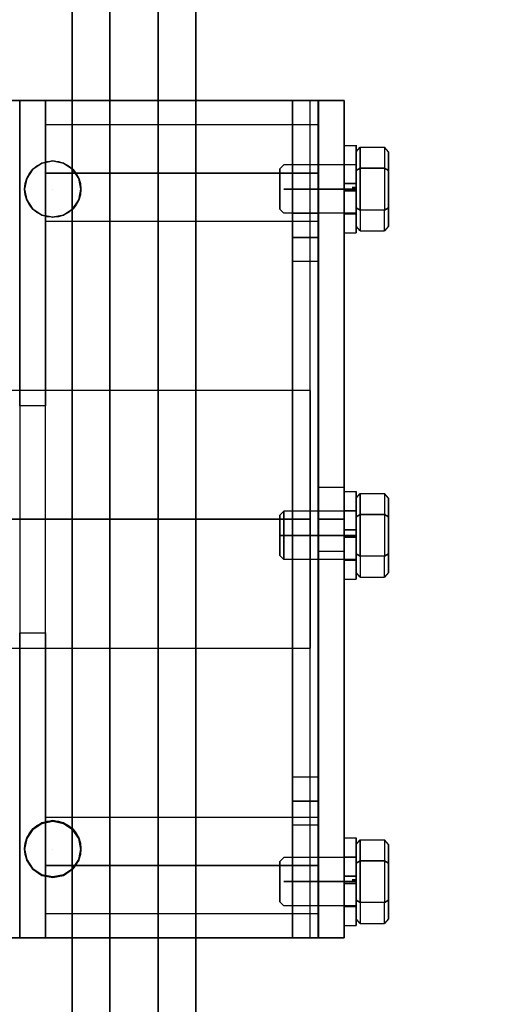
# Model space of a CAD drawing. Extents: x 1081 to 1602, y 277 to 933.
# Drawn here: x 1443 to 1447, y 713 to 721 of the extents above; entities that cross this region are included whole.
import ezdxf

# ---------------------------------------------------------------- set-up
doc = ezdxf.new("R2010")
doc.units = 0
doc.header["$LTSCALE"] = 40
doc.header["$MEASUREMENT"] = 0
doc.header["$PDMODE"] = 34
doc.linetypes.add('CENTER2', pattern=[1.125, 0.75, -0.125, 0.125, -0.125])
doc.layers.get('0').update_dxf_attribs({"linetype": 'CONTINUOUS'})
doc.layers.get('DEFPOINTS').update_dxf_attribs({"linetype": 'CONTINUOUS'})
for name, color, linetype in [('3D-OBJ', 7, 'CONTINUOUS'), ('FRONT-DIM', 7, 'CONTINUOUS'), ('Governor', 5, 'CONTINUOUS'), ('TOP-VIS', 7, 'CONTINUOUS')]:
    doc.layers.add(name, color=color, linetype=linetype)
doc.layers.add('Non Printing', color=210, linetype='CONTINUOUS', plot=False)
doc.styles.add('ROMANS', font='ROMANS.SHX')
doc.dimstyles.new('MEI', dxfattribs={"dimtxt": 4.25, "dimasz": 5, "dimexe": 2, "dimexo": 2.5, "dimgap": 3.75, "dimtad": 0, "dimdec": 4, "dimzin": 3, "dimdsep": 46, "dimlunit": 4, "dimtxsty": 'ROMANS', "dimcen": 4.25, "dimadec": 0, "dimazin": 0, "dimtfac": 1, "dimtdec": 4, "dimtofl": 0, "dimtmove": 0, "dimatfit": 3, "dimfxl": 1, "dimfrac": 2, "dimtolj": 1, "dimtzin": 0, "dimarcsym": 0})

# ---------------------------------------------------------------- blocks, each defined once
blk = doc.blocks.new('*D51')
at = {"color": 0, "lineweight": -2, "transparency": 16777216}
for p, q in [((1445.0035, 823.4148), (1404.5692, 823.4148)), ((1407.5692, 819.6648), (1407.5692, 779.7184)), ((1407.5692, 678.1648), (1407.5692, 711.6113)), ((1445.0035, 674.4148), (1404.5692, 674.4148))]:
    blk.add_line(p, q, dxfattribs=at)
at = {"color": 0, "transparency": 16777216}
for points in [[(1406.9442, 819.6648), (1408.1942, 819.6648), (1407.5692, 823.4148)], [(1406.9442, 678.1648), (1408.1942, 678.1648), (1407.5692, 674.4148)]]:
    blk.add_solid(points, dxfattribs=at)
at = {"layer": 'DEFPOINTS', "color": 0, "transparency": 16777216}
for p in [(1407.5692, 823.4148), (1448.7535, 823.4148), (1448.7535, 674.4148)]:
    blk.add_point(p, dxfattribs=at)
at = {"color": 0, "transparency": 16777216, "insert": (1407.5692, 745.6648), "char_height": 3, "attachment_point": 5, "rotation": 90, "style": 'ROMANS'}
blk.add_mtext('\\A1;12\'-5" PLATFORM DEPTH', dxfattribs=at)
blk = doc.blocks.new('PFB Governor-flat-1')
at = {"layer": 'FRONT-DIM', "linetype": 'CENTER2'}
for p, q in [((2.0044, -16.625), (2.0044, -16.625)), ((2.0044, -21.75), (2.0044, -21.75))]:
    blk.add_line(p, q, dxfattribs=at)
at = {"layer": 'Governor', "color": 1, "flags": 128}
for points in [[(2.4462, -12.9371), (2.4462, -12.983), (2.4462, -13.119), (2.4462, -13.3434), (2.4462, -13.6535), (2.4462, -14.0439), (2.4462, -14.5095), (2.4462, -15.0431), (2.4462, -15.6367), (2.4462, -16.2825), (2.4462, -16.9706), (2.4462, -17.6915), (2.4462, -18.4335), (2.4462, -19.1871), (2.4462, -19.9406), (2.4462, -20.6826), (2.4462, -21.4035), (2.4462, -22.0917), (2.4462, -22.7374), (2.4462, -23.3311)], [(2.4462, -23.3311), (2.4462, -22.7374), (2.4462, -22.0917), (2.4462, -21.4035), (2.4462, -20.6826), (2.4462, -19.9406), (2.4462, -19.1871), (2.4462, -18.4335), (2.4462, -17.6915), (2.4462, -16.9706), (2.4462, -16.2825), (2.4462, -15.6367), (2.4462, -15.0431)], [(2.1538, -15.0431), (2.1538, -15.6367), (2.1538, -16.2825), (2.1538, -16.9706), (2.1538, -17.6915), (2.1538, -18.4335), (2.1538, -19.1871), (2.1538, -19.9406), (2.1538, -20.6826), (2.1538, -21.4035), (2.1538, -22.0917), (2.1538, -22.7374), (2.1538, -23.3311)], [(2.1538, -23.3311), (2.1538, -22.7374), (2.1538, -22.0917), (2.1538, -21.4035), (2.1538, -20.6826), (2.1538, -19.9406), (2.1538, -19.1871), (2.1538, -18.4335), (2.1538, -17.6915), (2.1538, -16.9706), (2.1538, -16.2825), (2.1538, -15.6367), (2.1538, -15.0431), (2.1538, -14.5095), (2.1538, -14.0439), (2.1538, -13.6535), (2.1538, -13.3434), (2.1538, -13.119), (2.1538, -12.983), (2.1538, -12.9371)], [(2.8216, -23.3311), (2.8216, -22.7374), (2.8216, -22.0917), (2.8216, -21.4035), (2.8216, -20.6826), (2.8216, -19.9406), (2.8216, -19.1871), (2.8216, -18.4335), (2.8216, -17.6915), (2.8216, -16.9706), (2.8216, -16.2825), (2.8216, -15.6367), (2.8216, -15.0431)], [(2.8216, -15.0431), (2.8216, -15.6367), (2.8216, -16.2825), (2.8216, -16.9706), (2.8216, -17.6915), (2.8216, -18.4335), (2.8216, -19.1871), (2.8216, -19.9406), (2.8216, -20.6826), (2.8216, -21.4035), (2.8216, -22.0917), (2.8216, -22.7374), (2.8216, -23.3311)], [(3.114, -23.3311), (3.114, -22.7374), (3.114, -22.0917), (3.114, -21.4035), (3.114, -20.6826), (3.114, -19.9406), (3.114, -19.1871), (3.114, -18.4335), (3.114, -17.6915), (3.114, -16.9706), (3.114, -16.2825), (3.114, -15.6367), (3.114, -15.0431)], [(3.114, -15.0431), (3.114, -15.6367), (3.114, -16.2825), (3.114, -16.9706), (3.114, -17.6915), (3.114, -18.4335), (3.114, -19.1871), (3.114, -19.9406), (3.114, -20.6826), (3.114, -21.4035), (3.114, -22.0917), (3.114, -22.7374), (3.114, -23.3311)], [(2.4462, -23.0828), (2.4462, -22.5245), (2.4462, -21.9167), (2.4462, -21.2701), (2.4462, -20.5925), (2.4462, -19.8955), (2.4462, -19.1871), (2.4462, -18.4786), (2.4462, -17.7816), (2.4462, -17.104), (2.4462, -16.4574), (2.4462, -15.8496), (2.4462, -15.2913)], [(2.4462, -15.2913), (2.4462, -15.8496), (2.4462, -16.4574), (2.4462, -17.104), (2.4462, -17.7816), (2.4462, -18.4786), (2.4462, -19.1871), (2.4462, -19.8955), (2.4462, -20.5925), (2.4462, -21.2701), (2.4462, -21.9167), (2.4462, -22.5245), (2.4462, -23.0828)], [(2.4462, -13.3125), (2.8216, -13.3125), (2.8216, -13.3549), (2.8216, -13.483), (2.8216, -13.6941), (2.8216, -13.9856), (2.8216, -14.3523), (2.8216, -14.7895), (2.8216, -15.2913), (2.8216, -15.8496), (2.8216, -16.4574), (2.8216, -17.104), (2.8216, -17.7816), (2.8216, -18.4786), (2.8216, -19.1871), (2.8216, -19.8955), (2.8216, -20.5925), (2.8216, -21.2701), (2.8216, -21.9167), (2.8216, -22.5245), (2.8216, -23.0828)], [(2.8216, -23.0828), (2.8216, -22.5245), (2.8216, -21.9167), (2.8216, -21.2701), (2.8216, -20.5925), (2.8216, -19.8955), (2.8216, -19.1871), (2.8216, -18.4786), (2.8216, -17.7816), (2.8216, -17.104), (2.8216, -16.4574), (2.8216, -15.8496), (2.8216, -15.2913), (2.8216, -14.7895), (2.8216, -14.3523), (2.8216, -13.9856), (2.8216, -13.6941), (2.8216, -13.483), (2.8216, -13.3549), (2.8216, -13.3125)], [(-0.0573, -15.9373), (0.1426, -15.9373), (3.8657, -15.9373), (4.0655, -15.9373), (-0.0573, -15.9373)], [(1.748, -18.3058), (1.748, -20.0688), (1.9478, -20.0688), (1.9478, -18.3058), (1.748, -18.3058), (1.748, -15.9373), (1.9478, -15.9373), (1.9478, -18.3058)], [(1.9478, -20.0688), (1.9478, -22.4373), (1.9478, -15.9373), (1.748, -15.9373), (1.748, -22.4373), (1.748, -20.0688)], [(4.0655, -15.9373), (4.0655, -22.4373), (4.0655, -15.9373)], [(4.0667, -15.9373), (4.2665, -15.9373), (4.0667, -15.9373)], [(4.2665, -15.9373), (4.2665, -22.4373), (4.2665, -15.9373)], [(4.0663, -16.125), (1.9485, -16.125), (1.9485, -16.1296), (1.9485, -16.1433), (1.9485, -16.1658), (1.9485, -16.1966), (1.9485, -16.2348), (1.9485, -16.2796), (1.9485, -16.3297), (1.9485, -16.3841), (1.9485, -16.4413), (1.9485, -16.5), (1.9485, -16.5586), (1.9485, -16.6158), (1.9485, -16.6702), (1.9485, -16.7203), (1.9485, -16.7651), (1.9485, -16.8033), (1.9485, -16.8341), (1.9485, -16.8566), (1.9485, -16.8703), (1.9485, -16.8749), (1.9485, -16.8703), (1.9485, -16.8566), (1.9485, -16.8341), (1.9485, -16.8033), (1.9485, -16.7651), (1.9485, -16.7203), (1.9485, -16.6702), (1.9485, -16.6158), (1.9485, -16.5586), (1.9485, -16.5), (1.9485, -16.4413), (1.9485, -16.3841), (1.9485, -16.3297), (1.9485, -16.2796), (1.9485, -16.2348), (1.9485, -16.1966), (1.9485, -16.1658), (1.9485, -16.1433), (1.9485, -16.1296), (1.9485, -16.125)], [(1.9485, -16.8749), (4.0663, -16.8749), (4.0663, -16.8703), (4.0663, -16.8566), (4.0663, -16.8341), (4.0663, -16.8033), (4.0663, -16.7651), (4.0663, -16.7203), (4.0663, -16.6702), (4.0663, -16.6158), (4.0663, -16.5586), (4.0663, -16.5), (4.0663, -16.4413), (4.0663, -16.3841), (4.0663, -16.3297), (4.0663, -16.2796), (4.0663, -16.2348), (4.0663, -16.1966), (4.0663, -16.1658), (4.0663, -16.1433), (4.0663, -16.1296), (4.0663, -16.125), (4.0663, -16.1296), (4.0663, -16.1433), (4.0663, -16.1658), (4.0663, -16.1966), (4.0663, -16.2348), (4.0663, -16.2796), (4.0663, -16.3297), (4.0663, -16.3841), (4.0663, -16.4413), (4.0663, -16.5), (4.0663, -16.5586), (4.0663, -16.6158), (4.0663, -16.6702), (4.0663, -16.7203), (4.0663, -16.7651), (4.0663, -16.8033), (4.0663, -16.8341), (4.0663, -16.8566), (4.0663, -16.8703), (4.0663, -16.8749)], [(2.223, -16.6249), (2.2226, -16.6249), (2.206, -16.5413), (2.1587, -16.4701), (2.088, -16.4228), (2.0039, -16.4063), (1.9203, -16.4228), (1.8496, -16.4701), (1.8022, -16.5413), (1.7857, -16.6249), (1.8022, -16.7085), (1.8496, -16.7797), (1.9203, -16.8271), (2.0039, -16.8436), (2.088, -16.8271), (2.1587, -16.7797), (2.206, -16.7085), (2.2226, -16.6249)], [(1.7862, -16.6249), (1.7857, -16.6249), (1.8022, -16.5413), (1.8496, -16.4701), (1.9203, -16.4228), (2.0039, -16.4063), (2.088, -16.4228), (2.1587, -16.4701), (2.206, -16.5413), (2.2226, -16.6249), (2.206, -16.7085), (2.1587, -16.7797), (2.088, -16.8271), (2.0039, -16.8436), (1.9203, -16.8271), (1.8496, -16.7797), (1.8022, -16.7085), (1.7857, -16.6249)], [(2.0044, -16.4063), (2.0048, -16.4063)], [(4.0655, -17.1872), (3.8657, -17.1872), (3.8657, -17.1624), (3.8657, -17.0935), (3.8657, -16.9998), (3.8657, -16.9061), (3.8657, -16.8376), (3.8657, -16.8124), (3.8657, -16.8376), (3.8657, -16.9061), (3.8657, -16.9998), (3.8657, -17.0935), (3.8657, -17.1624), (3.8657, -17.1872)], [(3.8657, -16.8124), (4.0655, -16.8124), (4.0655, -16.8376), (4.0655, -16.9061), (4.0655, -16.9998), (4.0655, -17.0935), (4.0655, -17.1624), (4.0655, -17.1872), (4.0655, -17.1624), (4.0655, -17.0935), (4.0655, -16.9998), (4.0655, -16.9061), (4.0655, -16.8376), (4.0655, -16.8124)], [(2.0044, -16.8436), (2.0048, -16.8436)], [(4.0034, -18.1875), (0.0052, -18.1875)], [(0.0052, -20.1873), (4.0034, -20.1873), (4.0034, -20.1788), (4.0034, -20.1532), (4.0034, -20.1113), (4.0034, -20.0534), (4.0034, -19.9808), (4.0034, -19.8944), (4.0034, -19.7961), (4.0034, -19.6873), (4.0034, -19.5702), (4.0034, -19.4462), (4.0034, -19.3179), (4.0034, -19.1874), (4.0034, -19.0569), (4.0034, -18.9286), (4.0034, -18.8046), (4.0034, -18.6875), (4.0034, -18.5788), (4.0034, -18.4804), (4.0034, -18.3941), (4.0034, -18.3214), (4.0034, -18.2635), (4.0034, -18.2216), (4.0034, -18.196), (4.0034, -18.1875), (4.0034, -18.196), (4.0034, -18.2216), (4.0034, -18.2635), (4.0034, -18.3214), (4.0034, -18.3941), (4.0034, -18.4804), (4.0034, -18.5788), (4.0034, -18.6875), (4.0034, -18.8046), (4.0034, -18.9286), (4.0034, -19.0569), (4.0034, -19.1874), (4.0034, -19.3179), (4.0034, -19.4462), (4.0034, -19.5702), (4.0034, -19.6873), (4.0034, -19.7961), (4.0034, -19.8944), (4.0034, -19.9808), (4.0034, -20.0534), (4.0034, -20.1113), (4.0034, -20.1532), (4.0034, -20.1788), (4.0034, -20.1873)], [(4.2665, -19.4372), (4.0667, -19.4372), (4.0667, -19.4183), (4.0667, -19.3641), (4.0667, -19.2828), (4.0667, -19.1873), (4.0667, -19.0917), (4.0667, -19.0104), (4.0667, -18.9562), (4.0667, -18.9374), (4.0667, -18.9562), (4.0667, -19.0104), (4.0667, -19.0917), (4.0667, -19.1873), (4.0667, -19.2828), (4.0667, -19.3641), (4.0667, -19.4183), (4.0667, -19.4372)], [(4.0667, -18.9374), (4.2665, -18.9374), (4.2665, -18.9562), (4.2665, -19.0104), (4.2665, -19.0917), (4.2665, -19.1873), (4.2665, -19.2828), (4.2665, -19.3641), (4.2665, -19.4183), (4.2665, -19.4372), (4.2665, -19.4183), (4.2665, -19.3641), (4.2665, -19.2828), (4.2665, -19.1873), (4.2665, -19.0917), (4.2665, -19.0104), (4.2665, -18.9562), (4.2665, -18.9374)], [(4.0655, -21.5622), (3.8657, -21.5622), (3.8657, -21.5369), (3.8657, -21.4685), (3.8657, -21.3748), (3.8657, -21.2811), (3.8657, -21.2121), (3.8657, -21.1873), (3.8657, -21.2121), (3.8657, -21.2811), (3.8657, -21.3748), (3.8657, -21.4685), (3.8657, -21.5369), (3.8657, -21.5622)], [(3.8657, -21.1873), (4.0655, -21.1873), (4.0655, -21.2121), (4.0655, -21.2811), (4.0655, -21.3748), (4.0655, -21.4685), (4.0655, -21.5369), (4.0655, -21.5622), (4.0655, -21.5369), (4.0655, -21.4685), (4.0655, -21.3748), (4.0655, -21.2811), (4.0655, -21.2121), (4.0655, -21.1873)], [(2.223, -21.7496), (2.2226, -21.7496), (2.206, -21.666), (2.1587, -21.5948), (2.088, -21.5475), (2.0039, -21.5309), (1.9203, -21.5475), (1.8496, -21.5948), (1.8022, -21.666), (1.7857, -21.7496), (1.8022, -21.8332), (1.8496, -21.9044), (1.9203, -21.9517), (2.0039, -21.9683), (2.088, -21.9517), (2.1587, -21.9044), (2.206, -21.8332), (2.2226, -21.7496)], [(1.7862, -21.7496), (1.7857, -21.7496), (1.8022, -21.666), (1.8496, -21.5948), (1.9203, -21.5475), (2.0039, -21.5309), (2.088, -21.5475), (2.1587, -21.5948), (2.206, -21.666), (2.2226, -21.7496), (2.206, -21.8332), (2.1587, -21.9044), (2.088, -21.9517), (2.0039, -21.9683), (1.9203, -21.9517), (1.8496, -21.9044), (1.8022, -21.8332), (1.7857, -21.7496)], [(4.0663, -22.2499), (1.9485, -22.2499), (1.9485, -22.2453), (1.9485, -22.2316), (1.9485, -22.2091), (1.9485, -22.1783), (1.9485, -22.1401), (1.9485, -22.0953), (1.9485, -22.0452), (1.9485, -21.9908), (1.9485, -21.9336), (1.9485, -21.875), (1.9485, -21.8163), (1.9485, -21.7591), (1.9485, -21.7047), (1.9485, -21.6546), (1.9485, -21.6098), (1.9485, -21.5716), (1.9485, -21.5408), (1.9485, -21.5183), (1.9485, -21.5046), (1.9485, -21.5), (1.9485, -21.5046), (1.9485, -21.5183), (1.9485, -21.5408), (1.9485, -21.5716), (1.9485, -21.6098), (1.9485, -21.6546), (1.9485, -21.7047), (1.9485, -21.7591), (1.9485, -21.8163), (1.9485, -21.875), (1.9485, -21.9336), (1.9485, -21.9908), (1.9485, -22.0452), (1.9485, -22.0953), (1.9485, -22.1401), (1.9485, -22.1783), (1.9485, -22.2091), (1.9485, -22.2316), (1.9485, -22.2453), (1.9485, -22.2499)], [(1.9485, -21.5), (4.0663, -21.5), (4.0663, -21.5046), (4.0663, -21.5183), (4.0663, -21.5408), (4.0663, -21.5716), (4.0663, -21.6098), (4.0663, -21.6546), (4.0663, -21.7047), (4.0663, -21.7591), (4.0663, -21.8163), (4.0663, -21.875), (4.0663, -21.9336), (4.0663, -21.9908), (4.0663, -22.0452), (4.0663, -22.0953), (4.0663, -22.1401), (4.0663, -22.1783), (4.0663, -22.2091), (4.0663, -22.2316), (4.0663, -22.2453), (4.0663, -22.2499), (4.0663, -22.2453), (4.0663, -22.2316), (4.0663, -22.2091), (4.0663, -22.1783), (4.0663, -22.1401), (4.0663, -22.0953), (4.0663, -22.0452), (4.0663, -21.9908), (4.0663, -21.9336), (4.0663, -21.875), (4.0663, -21.8163), (4.0663, -21.7591), (4.0663, -21.7047), (4.0663, -21.6546), (4.0663, -21.6098), (4.0663, -21.5716), (4.0663, -21.5408), (4.0663, -21.5183), (4.0663, -21.5046), (4.0663, -21.5)], [(2.0044, -21.5309), (2.0048, -21.5309)], [(2.0044, -21.9683), (2.0048, -21.9683)], [(1.748, -22.4373), (1.9478, -22.4373), (1.748, -22.4373)]]:
    blk.add_lwpolyline(points, dxfattribs=at)
for points in [[(0.1426, -22.4373), (3.8657, -22.4373), (4.0655, -22.4373), (-0.0573, -22.4373), (-0.0573, -15.9373), (-0.0573, -22.4373)], [(3.8657, -22.4373), (3.8657, -15.9373)], [(4.2665, -22.4373), (4.0667, -22.4373), (4.0667, -15.9373), (4.0667, -22.4373)], [(4.0663, -16.5), (1.9485, -16.5)], [(4.0655, -16.9998), (3.8657, -16.9998)], [(4.0034, -19.1874), (0.0052, -19.1874)], [(2.4462, -19.1871), (2.1538, -19.1871)], [(2.8216, -19.1871), (2.4462, -19.1871)], [(3.114, -19.1871), (2.8216, -19.1871)], [(4.2665, -19.1873), (4.0667, -19.1873)], [(4.0655, -21.3748), (3.8657, -21.3748)], [(4.0663, -21.875), (1.9485, -21.875)]]:
    blk.add_lwpolyline(points, close=True, dxfattribs=at)
at = {"layer": 'Non Printing', "flags": 128}
for points in [[(3.9992, -22.4373), (3.9987, -22.4373), (0.0008, -22.4373), (0.0008, -15.9373), (0.0008, -22.4373), (0.3757, -22.4373), (0.3757, -15.9373), (0.0008, -15.9373), (3.9987, -15.9373), (3.9992, -15.9373)], [(3.9987, -15.9373), (3.9987, -22.4373), (0.3757, -22.4373), (0.3757, -15.9373), (3.9987, -15.9373)], [(3.9987, -15.9373), (3.9987, -22.4373)], [(1.7859, -16.6249), (1.7855, -16.6249), (1.802, -16.5413), (1.8493, -16.4701), (1.9205, -16.4228), (2.0041, -16.4063), (2.0877, -16.4228), (2.1589, -16.4701), (2.2063, -16.5413), (2.2228, -16.6249), (2.2063, -16.7085), (2.1589, -16.7797), (2.0877, -16.8271), (2.0041, -16.8436), (1.9205, -16.8271), (1.8493, -16.7797), (1.802, -16.7085), (1.7855, -16.6249)], [(2.2233, -16.6249), (2.2228, -16.6249), (2.2063, -16.5413), (2.1589, -16.4701), (2.0877, -16.4228), (2.0041, -16.4063), (1.9205, -16.4228), (1.8493, -16.4701), (1.802, -16.5413), (1.7855, -16.6249), (1.802, -16.7085), (1.8493, -16.7797), (1.9205, -16.8271), (2.0041, -16.8436), (2.0877, -16.8271), (2.1589, -16.7797), (2.2063, -16.7085), (2.2228, -16.6249)], [(2.0041, -16.4063), (2.0046, -16.4063)], [(2.0041, -16.8436), (2.0046, -16.8436)], [(1.7859, -21.7445), (1.7855, -21.7445), (1.802, -21.6609), (1.8493, -21.5902), (1.9205, -21.5424), (2.0041, -21.5259), (2.0877, -21.5424), (2.1589, -21.5902), (2.2063, -21.6609), (2.2228, -21.7445), (2.2063, -21.8282), (2.1589, -21.8994), (2.0877, -21.9467), (2.0041, -21.9632), (1.9205, -21.9467), (1.8493, -21.8994), (1.802, -21.8282), (1.7855, -21.7445)], [(2.2233, -21.7445), (2.2228, -21.7445), (2.2063, -21.6609), (2.1589, -21.5902), (2.0877, -21.5424), (2.0041, -21.5259), (1.9205, -21.5424), (1.8493, -21.5902), (1.802, -21.6609), (1.7855, -21.7445), (1.802, -21.8282), (1.8493, -21.8994), (1.9205, -21.9467), (2.0041, -21.9632), (2.0877, -21.9467), (2.1589, -21.8994), (2.2063, -21.8282), (2.2228, -21.7445)], [(2.0041, -21.5259), (2.0046, -21.5259)], [(2.0041, -21.9632), (2.0046, -21.9632)]]:
    blk.add_lwpolyline(points, dxfattribs=at)
at = {"layer": 'TOP-VIS'}
for p, q in [((0, -15.9375), (4, -15.9375)), ((4, -15.9375), (4, -22.4375)), ((4, -22.4375), (0, -22.4375))]:
    blk.add_line(p, q, dxfattribs=at)
for centre in [(2.0044, -16.625), (2.0044, -21.745)]:
    blk.add_circle(centre, 0.2188, dxfattribs=at)
blk = doc.blocks.new('PFB Governor')
at = {"layer": '3D-OBJ', "flags": 128}
for points in [[(-218.2949, -656.9624), (-218.2949, -656.9624), (-218.2949, -656.9223), (-218.2949, -656.8835), (-218.2949, -656.8464), (-218.2949, -656.8115), (-218.2949, -656.7795), (-218.2949, -656.7506), (-218.2949, -656.7254), (-218.2949, -656.7043), (-218.2949, -656.6874), (-218.2949, -656.6752), (-218.2949, -656.6676), (-218.2949, -656.6649), (-218.2949, -656.6671), (-218.2949, -656.6741), (-218.2949, -656.6859), (-218.2949, -656.7023), (-218.2949, -656.723), (-218.2949, -656.7477), (-218.2949, -656.7762), (-218.2949, -656.8079), (-218.2949, -656.8425), (-218.2949, -656.8794), (-218.2949, -656.9181), (-218.2949, -656.958), (-218.2949, -656.9986), (-218.2949, -657.0393), (-218.2949, -657.0796), (-218.2949, -657.1187), (-218.2949, -657.1562), (-218.2949, -657.1915), (-218.2949, -657.2242), (-218.2949, -657.2537), (-218.2949, -657.2796), (-218.2949, -657.3016), (-218.2949, -657.3193), (-218.2949, -657.3325), (-218.2949, -657.341), (-218.2949, -657.3447), (-218.2949, -657.3435), (-218.2949, -657.3374), (-218.2949, -657.3266), (-218.2949, -657.3111), (-218.2949, -657.2913), (-218.2949, -657.2673), (-218.2949, -657.2395), (-218.2949, -657.2084), (-218.2949, -657.1743), (-218.2949, -657.1379), (-218.2949, -657.0995), (-218.2949, -657.0598), (-218.2949, -657.0192), (-218.3889, -657.0192), (-218.3889, -657.0492), (-218.3889, -657.078), (-218.3889, -657.105), (-218.3889, -657.1296), (-218.3889, -657.151), (-218.3889, -657.1689), (-218.3889, -657.1827), (-218.3889, -657.192), (-218.3889, -657.1968), (-218.3889, -657.192), (-218.3889, -657.1827), (-218.3889, -657.1689), (-218.3889, -657.151), (-218.3889, -657.1295), (-218.3889, -657.1049), (-218.3889, -657.0779), (-218.3889, -657.0491), (-218.3889, -657.0191), (-218.3889, -656.9888), (-218.3889, -656.9589), (-218.3889, -656.9302), (-218.3889, -656.9033), (-218.3889, -656.8789), (-218.3889, -656.8576), (-218.3889, -656.84), (-218.3889, -656.8265), (-218.3889, -656.8173), (-218.3889, -656.8129), (-218.3889, -656.8131), (-218.3889, -656.8182), (-218.3889, -656.8278), (-218.3889, -656.8418), (-218.3889, -656.8599), (-218.3889, -656.8816), (-218.3889, -656.9063), (-218.3889, -656.9334), (-218.3889, -656.9624), (-218.2949, -656.9624), (-218.2949, -656.9334), (-218.2949, -656.9063), (-218.2949, -656.8816), (-218.2949, -656.8599), (-218.2949, -656.8418), (-218.2949, -656.8278), (-218.2949, -656.8182), (-218.2949, -656.8131), (-218.2949, -656.8129), (-218.2949, -656.8173), (-218.2949, -656.8265), (-218.2949, -656.84), (-218.2949, -656.8576), (-218.2949, -656.8789), (-218.2949, -656.9033), (-218.2949, -656.9302), (-218.2949, -656.9589), (-218.2949, -656.9888), (-218.2949, -657.0191), (-218.2949, -657.0491), (-218.2949, -657.0779), (-218.2949, -657.1049), (-218.2949, -657.1295), (-218.2949, -657.151), (-218.2949, -657.1689), (-218.2949, -657.1827), (-218.2949, -657.192), (-218.2949, -657.1968), (-218.2949, -657.192), (-218.2949, -657.1827), (-218.2949, -657.1689), (-218.2949, -657.151), (-218.2949, -657.1296), (-218.2949, -657.105), (-218.2949, -657.078), (-218.2949, -657.0492), (-218.2949, -657.0192), (-218.2949, -657.0192)], [(-218.2949, -656.9624), (-218.3889, -656.9624), (-218.3889, -656.9223), (-218.3889, -656.8835), (-218.3889, -656.8464), (-218.3889, -656.8115), (-218.3889, -656.7795), (-218.3889, -656.7506), (-218.3889, -656.7254), (-218.3889, -656.7043), (-218.3889, -656.6874), (-218.3889, -656.6752), (-218.3889, -656.6676), (-218.3889, -656.6649), (-218.3889, -656.6671), (-218.3889, -656.6741), (-218.3889, -656.6859), (-218.3889, -656.7023), (-218.3889, -656.723), (-218.3889, -656.7477), (-218.3889, -656.7762), (-218.3889, -656.8079), (-218.3889, -656.8425), (-218.3889, -656.8794), (-218.3889, -656.9181), (-218.3889, -656.958), (-218.3889, -656.9986), (-218.3889, -657.0393), (-218.3889, -657.0796), (-218.3889, -657.1187), (-218.3889, -657.1562), (-218.3889, -657.1915), (-218.3889, -657.2242), (-218.3889, -657.2537), (-218.3889, -657.2796), (-218.3889, -657.3016), (-218.3889, -657.3193), (-218.3889, -657.3325), (-218.3889, -657.341), (-218.3889, -657.3447), (-218.3889, -657.3435), (-218.3889, -657.3374), (-218.3889, -657.3266), (-218.3889, -657.3111), (-218.3889, -657.2913), (-218.3889, -657.2673), (-218.3889, -657.2395), (-218.3889, -657.2084), (-218.3889, -657.1743), (-218.3889, -657.1379), (-218.3889, -657.0995), (-218.3889, -657.0598), (-218.3889, -657.0192), (-218.2949, -657.0192)], [(-218.3889, -656.6652), (-218.2949, -656.6652)], [(-218.295, -656.7162), (-218.2637, -656.6801), (-218.2637, -656.8425), (-218.0763, -656.8425), (-218.0763, -657.1672)], [(-218.0451, -656.7162), (-218.0763, -656.6801), (-218.0763, -656.8425), (-218.2637, -656.8425), (-218.2637, -656.6801), (-218.0763, -656.6801), (-218.0763, -656.8425), (-218.0451, -656.8606), (-218.0763, -656.8425), (-218.0763, -657.1672), (-218.2637, -657.1672), (-218.2637, -656.8425), (-218.2637, -657.1672), (-218.295, -657.1492), (-218.2637, -657.1672), (-218.2637, -657.3297), (-218.295, -657.2936)], [(-218.295, -656.8606), (-218.295, -657.1492), (-218.295, -657.2936), (-218.295, -657.1492), (-218.295, -656.8606), (-218.295, -656.7162), (-218.295, -656.8606)], [(-218.0451, -656.7162), (-218.0451, -656.8606), (-218.0451, -656.7162)], [(-218.295, -657.1924), (-218.295, -657.1901), (-218.295, -657.1832), (-218.295, -657.1719), (-218.295, -657.1566), (-218.295, -657.1375), (-218.295, -657.1151), (-218.295, -657.09), (-218.295, -657.0628), (-218.295, -657.0342), (-218.295, -657.0049), (-218.295, -656.9756), (-218.295, -656.947), (-218.295, -656.9198), (-218.295, -656.8947), (-218.295, -656.8723), (-218.295, -656.8532), (-218.295, -656.8379), (-218.295, -656.8266), (-218.295, -656.8197), (-218.295, -656.8174), (-218.295, -656.8197), (-218.295, -656.8266), (-218.295, -656.8379), (-218.295, -656.8532), (-218.295, -656.8723), (-218.295, -656.8947), (-218.295, -656.9198), (-218.295, -656.947), (-218.295, -656.9756), (-218.295, -657.0049), (-218.295, -657.0342), (-218.295, -657.0628), (-218.295, -657.09), (-218.295, -657.1151), (-218.295, -657.1375), (-218.295, -657.1566), (-218.295, -657.1719), (-218.295, -657.1832), (-218.295, -657.1901), (-218.295, -657.1924), (-218.8573, -657.1924), (-218.8885, -657.1611), (-218.8885, -657.1588), (-218.8885, -657.1517), (-218.8885, -657.1402), (-218.8885, -657.1246), (-218.8885, -657.1053), (-218.8885, -657.083), (-218.8885, -657.0583), (-218.8885, -657.032), (-218.8885, -657.0049), (-218.8885, -656.9778), (-218.8885, -656.9515), (-218.8885, -656.9268), (-218.8885, -656.9045), (-218.8885, -656.8852), (-218.8885, -656.8696), (-218.8885, -656.8581), (-218.8885, -656.851), (-218.8885, -656.8486), (-218.8885, -656.851), (-218.8885, -656.8581), (-218.8885, -656.8696), (-218.8885, -656.8852), (-218.8885, -656.9045), (-218.8885, -656.9268), (-218.8885, -656.9515), (-218.8885, -656.9778), (-218.8885, -657.0049), (-218.8885, -657.032), (-218.8885, -657.0583), (-218.8885, -657.083), (-218.8885, -657.1053), (-218.8885, -657.1246), (-218.8885, -657.1402), (-218.8885, -657.1517), (-218.8885, -657.1588), (-218.8885, -657.1611)], [(-218.295, -656.8174), (-218.8573, -656.8174), (-218.8885, -656.8486)], [(-218.3889, -656.8129), (-218.2949, -656.8129)], [(-218.295, -656.8038), (-218.295, -656.8062), (-218.295, -656.813), (-218.295, -656.8243), (-218.295, -656.8397), (-218.295, -656.8588), (-218.295, -656.8811), (-218.295, -656.9062), (-218.295, -656.9334), (-218.295, -656.962), (-218.295, -656.9913), (-218.295, -657.0207), (-218.295, -657.0493), (-218.295, -657.0764), (-218.295, -657.1015), (-218.295, -657.1239), (-218.295, -657.143), (-218.295, -657.1584), (-218.295, -657.1697), (-218.295, -657.1765), (-218.295, -657.1788), (-218.295, -657.1765), (-218.295, -657.1697), (-218.295, -657.1584), (-218.295, -657.143), (-218.295, -657.1239), (-218.295, -657.1015), (-218.295, -657.0764), (-218.295, -657.0493), (-218.295, -657.0207), (-218.295, -656.9913), (-218.295, -656.962), (-218.295, -656.9334), (-218.295, -656.9062), (-218.295, -656.8811), (-218.295, -656.8588), (-218.295, -656.8397), (-218.295, -656.8243), (-218.295, -656.813), (-218.295, -656.8062), (-218.295, -656.8038)], [(-218.0451, -656.8606), (-218.0451, -657.1492), (-218.0451, -657.2936), (-218.0451, -657.1492), (-218.0451, -656.8606)], [(-218.3889, -657.019), (-218.2949, -657.019)], [(-218.3889, -657.0191), (-218.2949, -657.0191)], [(-218.3889, -657.1969), (-218.2949, -657.1969)], [(-218.0451, -657.2936), (-218.0763, -657.3297), (-218.0763, -657.1672), (-218.2637, -657.1672), (-218.2637, -657.3297), (-218.0763, -657.3297), (-218.0763, -657.1672)], [(-218.3889, -657.3446), (-218.2949, -657.3446)], [(-218.2949, -659.6499), (-218.2949, -659.6499), (-218.2949, -659.6098), (-218.2949, -659.571), (-218.2949, -659.5339), (-218.2949, -659.499), (-218.2949, -659.467), (-218.2949, -659.4381), (-218.2949, -659.4129), (-218.2949, -659.3918), (-218.2949, -659.3749), (-218.2949, -659.3627), (-218.2949, -659.3551), (-218.2949, -659.3524), (-218.2949, -659.3546), (-218.2949, -659.3616), (-218.2949, -659.3734), (-218.2949, -659.3898), (-218.2949, -659.4105), (-218.2949, -659.4352), (-218.2949, -659.4637), (-218.2949, -659.4954), (-218.2949, -659.53), (-218.2949, -659.5669), (-218.2949, -659.6056), (-218.2949, -659.6455), (-218.2949, -659.6861), (-218.2949, -659.7268), (-218.2949, -659.7671), (-218.2949, -659.8062), (-218.2949, -659.8437), (-218.2949, -659.879), (-218.2949, -659.9117), (-218.2949, -659.9412), (-218.2949, -659.9671), (-218.2949, -659.9891), (-218.2949, -660.0068), (-218.2949, -660.02), (-218.2949, -660.0285), (-218.2949, -660.0322), (-218.2949, -660.031), (-218.2949, -660.0249), (-218.2949, -660.0141), (-218.2949, -659.9986), (-218.2949, -659.9788), (-218.2949, -659.9548), (-218.2949, -659.927), (-218.2949, -659.8959), (-218.2949, -659.8618), (-218.2949, -659.8254), (-218.2949, -659.787), (-218.2949, -659.7473), (-218.2949, -659.7067), (-218.3889, -659.7067), (-218.3889, -659.7367), (-218.3889, -659.7655), (-218.3889, -659.7925), (-218.3889, -659.8171), (-218.3889, -659.8385), (-218.3889, -659.8564), (-218.3889, -659.8702), (-218.3889, -659.8795), (-218.3889, -659.8843), (-218.3889, -659.8795), (-218.3889, -659.8702), (-218.3889, -659.8564), (-218.3889, -659.8385), (-218.3889, -659.817), (-218.3889, -659.7924), (-218.3889, -659.7654), (-218.3889, -659.7366), (-218.3889, -659.7066), (-218.3889, -659.6763), (-218.3889, -659.6464), (-218.3889, -659.6177), (-218.3889, -659.5908), (-218.3889, -659.5664), (-218.3889, -659.5451), (-218.3889, -659.5275), (-218.3889, -659.514), (-218.3889, -659.5048), (-218.3889, -659.5004), (-218.3889, -659.5006), (-218.3889, -659.5057), (-218.3889, -659.5153), (-218.3889, -659.5293), (-218.3889, -659.5474), (-218.3889, -659.5691), (-218.3889, -659.5938), (-218.3889, -659.6209), (-218.3889, -659.6499), (-218.2949, -659.6499), (-218.2949, -659.6209), (-218.2949, -659.5938), (-218.2949, -659.5691), (-218.2949, -659.5474), (-218.2949, -659.5293), (-218.2949, -659.5153), (-218.2949, -659.5057), (-218.2949, -659.5006), (-218.2949, -659.5004), (-218.2949, -659.5048), (-218.2949, -659.514), (-218.2949, -659.5275), (-218.2949, -659.5451), (-218.2949, -659.5664), (-218.2949, -659.5908), (-218.2949, -659.6177), (-218.2949, -659.6464), (-218.2949, -659.6763), (-218.2949, -659.7066), (-218.2949, -659.7366), (-218.2949, -659.7654), (-218.2949, -659.7924), (-218.2949, -659.817), (-218.2949, -659.8385), (-218.2949, -659.8564), (-218.2949, -659.8702), (-218.2949, -659.8795), (-218.2949, -659.8843), (-218.2949, -659.8795), (-218.2949, -659.8702), (-218.2949, -659.8564), (-218.2949, -659.8385), (-218.2949, -659.8171), (-218.2949, -659.7925), (-218.2949, -659.7655), (-218.2949, -659.7367), (-218.2949, -659.7067), (-218.2949, -659.7067)], [(-218.2949, -659.6499), (-218.3889, -659.6499), (-218.3889, -659.6098), (-218.3889, -659.571), (-218.3889, -659.5339), (-218.3889, -659.499), (-218.3889, -659.467), (-218.3889, -659.4381), (-218.3889, -659.4129), (-218.3889, -659.3918), (-218.3889, -659.3749), (-218.3889, -659.3627), (-218.3889, -659.3551), (-218.3889, -659.3524), (-218.3889, -659.3546), (-218.3889, -659.3616), (-218.3889, -659.3734), (-218.3889, -659.3898), (-218.3889, -659.4105), (-218.3889, -659.4352), (-218.3889, -659.4637), (-218.3889, -659.4954), (-218.3889, -659.53), (-218.3889, -659.5669), (-218.3889, -659.6056), (-218.3889, -659.6455), (-218.3889, -659.6861), (-218.3889, -659.7268), (-218.3889, -659.7671), (-218.3889, -659.8062), (-218.3889, -659.8437), (-218.3889, -659.879), (-218.3889, -659.9117), (-218.3889, -659.9412), (-218.3889, -659.9671), (-218.3889, -659.9891), (-218.3889, -660.0068), (-218.3889, -660.02), (-218.3889, -660.0285), (-218.3889, -660.0322), (-218.3889, -660.031), (-218.3889, -660.0249), (-218.3889, -660.0141), (-218.3889, -659.9986), (-218.3889, -659.9788), (-218.3889, -659.9548), (-218.3889, -659.927), (-218.3889, -659.8959), (-218.3889, -659.8618), (-218.3889, -659.8254), (-218.3889, -659.787), (-218.3889, -659.7473), (-218.3889, -659.7067), (-218.2949, -659.7067)], [(-218.3889, -659.3527), (-218.2949, -659.3527)], [(-218.295, -659.4037), (-218.2637, -659.3676), (-218.2637, -659.53), (-218.0763, -659.53), (-218.0763, -659.8547)], [(-218.0451, -659.4037), (-218.0763, -659.3676), (-218.0763, -659.53), (-218.2637, -659.53), (-218.2637, -659.3676), (-218.0763, -659.3676), (-218.0763, -659.53), (-218.0451, -659.5481), (-218.0763, -659.53), (-218.0763, -659.8547), (-218.2637, -659.8547), (-218.2637, -659.53), (-218.2637, -659.8547), (-218.295, -659.8367), (-218.2637, -659.8547), (-218.2637, -660.0172), (-218.295, -659.9811)], [(-218.295, -659.5481), (-218.295, -659.8367), (-218.295, -659.9811), (-218.295, -659.8367), (-218.295, -659.5481), (-218.295, -659.4037), (-218.295, -659.5481)], [(-218.0451, -659.4037), (-218.0451, -659.5481), (-218.0451, -659.4037)], [(-218.295, -659.8799), (-218.295, -659.8776), (-218.295, -659.8707), (-218.295, -659.8594), (-218.295, -659.8441), (-218.295, -659.825), (-218.295, -659.8026), (-218.295, -659.7775), (-218.295, -659.7503), (-218.295, -659.7217), (-218.295, -659.6924), (-218.295, -659.6631), (-218.295, -659.6345), (-218.295, -659.6073), (-218.295, -659.5822), (-218.295, -659.5598), (-218.295, -659.5407), (-218.295, -659.5254), (-218.295, -659.5141), (-218.295, -659.5072), (-218.295, -659.5049), (-218.295, -659.5072), (-218.295, -659.5141), (-218.295, -659.5254), (-218.295, -659.5407), (-218.295, -659.5598), (-218.295, -659.5822), (-218.295, -659.6073), (-218.295, -659.6345), (-218.295, -659.6631), (-218.295, -659.6924), (-218.295, -659.7217), (-218.295, -659.7503), (-218.295, -659.7775), (-218.295, -659.8026), (-218.295, -659.825), (-218.295, -659.8441), (-218.295, -659.8594), (-218.295, -659.8707), (-218.295, -659.8776), (-218.295, -659.8799), (-218.8573, -659.8799), (-218.8885, -659.8486), (-218.8885, -659.8463), (-218.8885, -659.8392), (-218.8885, -659.8277), (-218.8885, -659.8121), (-218.8885, -659.7928), (-218.8885, -659.7705), (-218.8885, -659.7458), (-218.8885, -659.7195), (-218.8885, -659.6924), (-218.8885, -659.6653), (-218.8885, -659.639), (-218.8885, -659.6143), (-218.8885, -659.592), (-218.8885, -659.5727), (-218.8885, -659.5571), (-218.8885, -659.5456), (-218.8885, -659.5385), (-218.8885, -659.5361), (-218.8885, -659.5385), (-218.8885, -659.5456), (-218.8885, -659.5571), (-218.8885, -659.5727), (-218.8885, -659.592), (-218.8885, -659.6143), (-218.8885, -659.639), (-218.8885, -659.6653), (-218.8885, -659.6924), (-218.8885, -659.7195), (-218.8885, -659.7458), (-218.8885, -659.7705), (-218.8885, -659.7928), (-218.8885, -659.8121), (-218.8885, -659.8277), (-218.8885, -659.8392), (-218.8885, -659.8463), (-218.8885, -659.8486)], [(-218.295, -659.5049), (-218.8573, -659.5049), (-218.8885, -659.5361)], [(-218.8573, -659.5049), (-218.8573, -659.5072), (-218.8573, -659.5141), (-218.8573, -659.5254), (-218.8573, -659.5407), (-218.8573, -659.5598), (-218.8573, -659.5822), (-218.8573, -659.6073), (-218.8573, -659.6345), (-218.8573, -659.6631), (-218.8573, -659.6924), (-218.8573, -659.7217), (-218.8573, -659.7503), (-218.8573, -659.7775), (-218.8573, -659.8026), (-218.8573, -659.825), (-218.8573, -659.8441), (-218.8573, -659.8594), (-218.8573, -659.8707), (-218.8573, -659.8776), (-218.8573, -659.8799), (-218.8573, -659.8776), (-218.8573, -659.8707), (-218.8573, -659.8594), (-218.8573, -659.8441), (-218.8573, -659.825), (-218.8573, -659.8026), (-218.8573, -659.7775), (-218.8573, -659.7503), (-218.8573, -659.7217), (-218.8573, -659.6924), (-218.8573, -659.6631), (-218.8573, -659.6345), (-218.8573, -659.6073), (-218.8573, -659.5822), (-218.8573, -659.5598), (-218.8573, -659.5407), (-218.8573, -659.5254), (-218.8573, -659.5141), (-218.8573, -659.5072), (-218.8573, -659.5049)], [(-218.3889, -659.5004), (-218.2949, -659.5004)], [(-218.0451, -659.5481), (-218.0451, -659.8367), (-218.0451, -659.9811), (-218.0451, -659.8367), (-218.0451, -659.5481)], [(-218.3889, -659.7065), (-218.2949, -659.7065)], [(-218.3889, -659.7066), (-218.2949, -659.7066)], [(-218.3889, -659.8844), (-218.2949, -659.8844)], [(-218.0451, -659.9811), (-218.0763, -660.0172), (-218.0763, -659.8547), (-218.2637, -659.8547), (-218.2637, -660.0172), (-218.0763, -660.0172), (-218.0763, -659.8547)], [(-218.3889, -660.0321), (-218.2949, -660.0321)], [(-218.2949, -662.3374), (-218.2949, -662.3374), (-218.2949, -662.2973), (-218.2949, -662.2585), (-218.2949, -662.2214), (-218.2949, -662.1865), (-218.2949, -662.1545), (-218.2949, -662.1256), (-218.2949, -662.1004), (-218.2949, -662.0793), (-218.2949, -662.0624), (-218.2949, -662.0502), (-218.2949, -662.0426), (-218.2949, -662.0399), (-218.2949, -662.0421), (-218.2949, -662.0491), (-218.2949, -662.0609), (-218.2949, -662.0773), (-218.2949, -662.098), (-218.2949, -662.1227), (-218.2949, -662.1512), (-218.2949, -662.1829), (-218.2949, -662.2175), (-218.2949, -662.2544), (-218.2949, -662.2931), (-218.2949, -662.333), (-218.2949, -662.3736), (-218.2949, -662.4143), (-218.2949, -662.4546), (-218.2949, -662.4937), (-218.2949, -662.5312), (-218.2949, -662.5665), (-218.2949, -662.5992), (-218.2949, -662.6287), (-218.2949, -662.6546), (-218.2949, -662.6766), (-218.2949, -662.6943), (-218.2949, -662.7075), (-218.2949, -662.716), (-218.2949, -662.7197), (-218.2949, -662.7185), (-218.2949, -662.7124), (-218.2949, -662.7016), (-218.2949, -662.6861), (-218.2949, -662.6663), (-218.2949, -662.6423), (-218.2949, -662.6145), (-218.2949, -662.5834), (-218.2949, -662.5493), (-218.2949, -662.5129), (-218.2949, -662.4745), (-218.2949, -662.4348), (-218.2949, -662.3942), (-218.3889, -662.3942), (-218.3889, -662.4242), (-218.3889, -662.453), (-218.3889, -662.48), (-218.3889, -662.5046), (-218.3889, -662.526), (-218.3889, -662.5439), (-218.3889, -662.5577), (-218.3889, -662.567), (-218.3889, -662.5718), (-218.3889, -662.567), (-218.3889, -662.5577), (-218.3889, -662.5439), (-218.3889, -662.526), (-218.3889, -662.5045), (-218.3889, -662.4799), (-218.3889, -662.4529), (-218.3889, -662.4241), (-218.3889, -662.3941), (-218.3889, -662.3638), (-218.3889, -662.3339), (-218.3889, -662.3052), (-218.3889, -662.2783), (-218.3889, -662.2539), (-218.3889, -662.2326), (-218.3889, -662.215), (-218.3889, -662.2015), (-218.3889, -662.1923), (-218.3889, -662.1879), (-218.3889, -662.1881), (-218.3889, -662.1932), (-218.3889, -662.2028), (-218.3889, -662.2168), (-218.3889, -662.2349), (-218.3889, -662.2566), (-218.3889, -662.2813), (-218.3889, -662.3084), (-218.3889, -662.3374), (-218.2949, -662.3374), (-218.2949, -662.3084), (-218.2949, -662.2813), (-218.2949, -662.2566), (-218.2949, -662.2349), (-218.2949, -662.2168), (-218.2949, -662.2028), (-218.2949, -662.1932), (-218.2949, -662.1881), (-218.2949, -662.1879), (-218.2949, -662.1923), (-218.2949, -662.2015), (-218.2949, -662.215), (-218.2949, -662.2326), (-218.2949, -662.2539), (-218.2949, -662.2783), (-218.2949, -662.3052), (-218.2949, -662.3339), (-218.2949, -662.3638), (-218.2949, -662.3941), (-218.2949, -662.4241), (-218.2949, -662.4529), (-218.2949, -662.4799), (-218.2949, -662.5045), (-218.2949, -662.526), (-218.2949, -662.5439), (-218.2949, -662.5577), (-218.2949, -662.567), (-218.2949, -662.5718), (-218.2949, -662.567), (-218.2949, -662.5577), (-218.2949, -662.5439), (-218.2949, -662.526), (-218.2949, -662.5046), (-218.2949, -662.48), (-218.2949, -662.453), (-218.2949, -662.4242), (-218.2949, -662.3942), (-218.2949, -662.3942)], [(-218.2949, -662.3374), (-218.3889, -662.3374), (-218.3889, -662.2973), (-218.3889, -662.2585), (-218.3889, -662.2214), (-218.3889, -662.1865), (-218.3889, -662.1545), (-218.3889, -662.1256), (-218.3889, -662.1004), (-218.3889, -662.0793), (-218.3889, -662.0624), (-218.3889, -662.0502), (-218.3889, -662.0426), (-218.3889, -662.0399), (-218.3889, -662.0421), (-218.3889, -662.0491), (-218.3889, -662.0609), (-218.3889, -662.0773), (-218.3889, -662.098), (-218.3889, -662.1227), (-218.3889, -662.1512), (-218.3889, -662.1829), (-218.3889, -662.2175), (-218.3889, -662.2544), (-218.3889, -662.2931), (-218.3889, -662.333), (-218.3889, -662.3736), (-218.3889, -662.4143), (-218.3889, -662.4546), (-218.3889, -662.4937), (-218.3889, -662.5312), (-218.3889, -662.5665), (-218.3889, -662.5992), (-218.3889, -662.6287), (-218.3889, -662.6546), (-218.3889, -662.6766), (-218.3889, -662.6943), (-218.3889, -662.7075), (-218.3889, -662.716), (-218.3889, -662.7197), (-218.3889, -662.7185), (-218.3889, -662.7124), (-218.3889, -662.7016), (-218.3889, -662.6861), (-218.3889, -662.6663), (-218.3889, -662.6423), (-218.3889, -662.6145), (-218.3889, -662.5834), (-218.3889, -662.5493), (-218.3889, -662.5129), (-218.3889, -662.4745), (-218.3889, -662.4348), (-218.3889, -662.3942), (-218.2949, -662.3942)], [(-218.3889, -662.0402), (-218.2949, -662.0402)], [(-218.295, -662.0912), (-218.2637, -662.0551), (-218.2637, -662.2175), (-218.0763, -662.2175), (-218.0763, -662.5422)], [(-218.0451, -662.0912), (-218.0763, -662.0551), (-218.0763, -662.2175), (-218.2637, -662.2175), (-218.2637, -662.0551), (-218.0763, -662.0551), (-218.0763, -662.2175), (-218.0451, -662.2356), (-218.0763, -662.2175), (-218.0763, -662.5422), (-218.2637, -662.5422), (-218.2637, -662.2175), (-218.2637, -662.5422), (-218.295, -662.5242), (-218.2637, -662.5422), (-218.2637, -662.7047), (-218.295, -662.6686)], [(-218.295, -662.2356), (-218.295, -662.5242), (-218.295, -662.6686), (-218.295, -662.5242), (-218.295, -662.2356), (-218.295, -662.0912), (-218.295, -662.2356)], [(-218.0451, -662.0912), (-218.0451, -662.2356), (-218.0451, -662.0912)], [(-218.295, -662.5674), (-218.295, -662.5651), (-218.295, -662.5582), (-218.295, -662.5469), (-218.295, -662.5316), (-218.295, -662.5125), (-218.295, -662.4901), (-218.295, -662.465), (-218.295, -662.4378), (-218.295, -662.4092), (-218.295, -662.3799), (-218.295, -662.3506), (-218.295, -662.322), (-218.295, -662.2948), (-218.295, -662.2697), (-218.295, -662.2473), (-218.295, -662.2282), (-218.295, -662.2129), (-218.295, -662.2016), (-218.295, -662.1947), (-218.295, -662.1924), (-218.295, -662.1947), (-218.295, -662.2016), (-218.295, -662.2129), (-218.295, -662.2282), (-218.295, -662.2473), (-218.295, -662.2697), (-218.295, -662.2948), (-218.295, -662.322), (-218.295, -662.3506), (-218.295, -662.3799), (-218.295, -662.4092), (-218.295, -662.4378), (-218.295, -662.465), (-218.295, -662.4901), (-218.295, -662.5125), (-218.295, -662.5316), (-218.295, -662.5469), (-218.295, -662.5582), (-218.295, -662.5651), (-218.295, -662.5674), (-218.8573, -662.5674), (-218.8885, -662.5361), (-218.8885, -662.5338), (-218.8885, -662.5267), (-218.8885, -662.5152), (-218.8885, -662.4996), (-218.8885, -662.4803), (-218.8885, -662.458), (-218.8885, -662.4333), (-218.8885, -662.407), (-218.8885, -662.3799), (-218.8885, -662.3528), (-218.8885, -662.3265), (-218.8885, -662.3018), (-218.8885, -662.2795), (-218.8885, -662.2602), (-218.8885, -662.2446), (-218.8885, -662.2331), (-218.8885, -662.226), (-218.8885, -662.2236), (-218.8885, -662.226), (-218.8885, -662.2331), (-218.8885, -662.2446), (-218.8885, -662.2602), (-218.8885, -662.2795), (-218.8885, -662.3018), (-218.8885, -662.3265), (-218.8885, -662.3528), (-218.8885, -662.3799), (-218.8885, -662.407), (-218.8885, -662.4333), (-218.8885, -662.458), (-218.8885, -662.4803), (-218.8885, -662.4996), (-218.8885, -662.5152), (-218.8885, -662.5267), (-218.8885, -662.5338), (-218.8885, -662.5361)], [(-218.295, -662.1924), (-218.8573, -662.1924), (-218.8885, -662.2236)], [(-218.3889, -662.1879), (-218.2949, -662.1879)], [(-218.295, -662.1788), (-218.295, -662.1812), (-218.295, -662.188), (-218.295, -662.1993), (-218.295, -662.2147), (-218.295, -662.2338), (-218.295, -662.2561), (-218.295, -662.2812), (-218.295, -662.3084), (-218.295, -662.337), (-218.295, -662.3663), (-218.295, -662.3957), (-218.295, -662.4243), (-218.295, -662.4514), (-218.295, -662.4765), (-218.295, -662.4989), (-218.295, -662.518), (-218.295, -662.5334), (-218.295, -662.5447), (-218.295, -662.5515), (-218.295, -662.5538), (-218.295, -662.5515), (-218.295, -662.5447), (-218.295, -662.5334), (-218.295, -662.518), (-218.295, -662.4989), (-218.295, -662.4765), (-218.295, -662.4514), (-218.295, -662.4243), (-218.295, -662.3957), (-218.295, -662.3663), (-218.295, -662.337), (-218.295, -662.3084), (-218.295, -662.2812), (-218.295, -662.2561), (-218.295, -662.2338), (-218.295, -662.2147), (-218.295, -662.1993), (-218.295, -662.188), (-218.295, -662.1812), (-218.295, -662.1788)], [(-218.0451, -662.2356), (-218.0451, -662.5242), (-218.0451, -662.6686), (-218.0451, -662.5242), (-218.0451, -662.2356)], [(-218.3889, -662.394), (-218.2949, -662.394)], [(-218.3889, -662.3941), (-218.2949, -662.3941)], [(-218.3889, -662.5719), (-218.2949, -662.5719)], [(-218.0451, -662.6686), (-218.0763, -662.7047), (-218.0763, -662.5422), (-218.2637, -662.5422), (-218.2637, -662.7047), (-218.0763, -662.7047), (-218.0763, -662.5422)], [(-218.3889, -662.7196), (-218.2949, -662.7196)]]:
    blk.add_lwpolyline(points, dxfattribs=at)
for points in [[(-218.2637, -656.8425), (-218.295, -656.8606)], [(-218.3262, -656.9913), (-218.295, -656.9913)], [(-218.8573, -657.0049), (-218.295, -657.0049)], [(-218.0451, -657.1492), (-218.0763, -657.1672)], [(-218.2637, -659.53), (-218.295, -659.5481)], [(-218.8885, -659.6924), (-218.8573, -659.6924)], [(-218.8573, -659.6924), (-218.295, -659.6924)], [(-218.0451, -659.8367), (-218.0763, -659.8547)], [(-218.2637, -662.2175), (-218.295, -662.2356)], [(-218.8573, -662.3799), (-218.295, -662.3799)], [(-218.3262, -662.3663), (-218.295, -662.3663)], [(-218.0451, -662.5242), (-218.0763, -662.5422)]]:
    blk.add_lwpolyline(points, close=True, dxfattribs=at)
blk.add_blockref('PFB Governor-flat-1', (-222.6554, -640.3799))

msp = doc.modelspace()

# ---------------------------------------------------------------- block references
msp.add_blockref('PFB Governor', (1664.39958, 1376.41975))

# ---------------------------------------------------------------- dimensions: what is measured, and where the dimension line sits
at = {"color": 1, "ltscale": 0.25}
dim = msp.add_linear_dim(base=(1407.56918, 823.41483), p1=(1448.75351, 674.41483), p2=(1448.75351, 823.41483), angle=270, text='<> PLATFORM DEPTH', dimstyle='MEI', override={"dimscale": 1.5, "dimtxt": 2, "dimasz": 2.5}, dxfattribs=at)
dim.commit()
dim.dimension.update_dxf_attribs({"geometry": '*D51', "text_midpoint": (1407.56918, 745.66483), "dimtype": 160})

doc.saveas('drawing.dxf')
